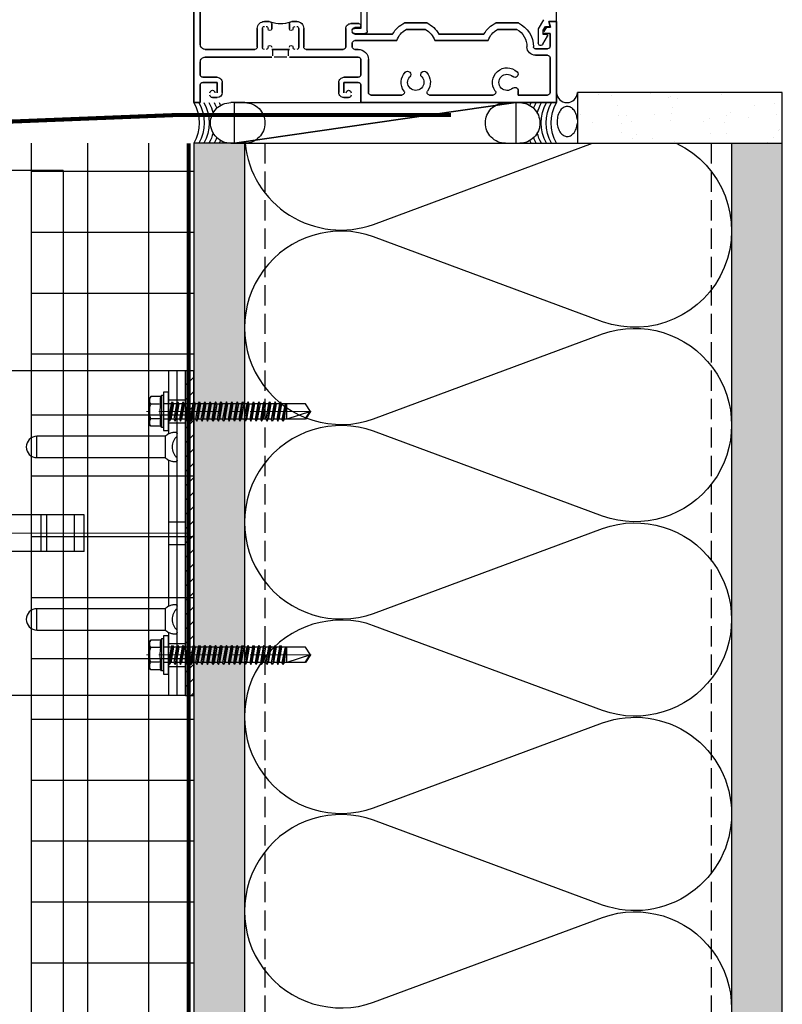
# Model space of a CAD drawing. Units: inches. Extents: x -59 to 411, y -206 to 306.
# Drawn here: x 312 to 321, y 280 to 292 of the extents above; entities that cross this region are included whole.
import ezdxf

# ---------------------------------------------------------------- set-up
doc = ezdxf.new("R2010")
doc.units = ezdxf.units.IN
doc.header["$MEASUREMENT"] = 0
for name, pattern in [('ACAD_ISO02W100', [15, 12, -3]), ('DASH', [0.35, 0.25, -0.1]), ('MITTE2', [28.575, 19.05, -3.175, 3.175, -3.175])]:
    doc.linetypes.add(name, pattern=pattern)
for name, color, linetype, lineweight in [('!74_Alu_Bracket', 155, 'Continuous', 30), ('!74_Alu_Profiles_Layer_1', 250, 'Continuous', 30), ('!74_Fasteners', 252, 'Continuous', 25)]:
    doc.layers.add(name, color=color, linetype=linetype, lineweight=lineweight)
for name, color, linetype, lineweight, transparency in [('!74_Alu_Centerlines', 1, 'MITTE2', 13, 0.25), ('!74_Arch_Lines', 7, 'Continuous', 25, 0.25), ('Alu_Centerlines', 1, 'MITTE2', 13, 0.25)]:
    doc.layers.add(name, color=color, linetype=linetype, lineweight=lineweight, transparency=transparency)
doc.layers.add('!74_Alu_Hidden', color=3, linetype='ACAD_ISO02W100', lineweight=5, plot=False)
doc.styles.get("Standard").update_dxf_attribs({"font": 'arial.ttf'})
pattern_1 = [(307.5, (-2121.10024, -3467.30766), (0.481705942, 0.01574834), [0, -0.38, 0, -0.425, 0, -0.40625]), (277.5, (-2121.10024, -3467.30766), (0.70553652, -0.44244418), [0, -0.205, 0, -0.3425, 0, -0.13125]), (237.5, (-2121.10024, -3467.00016), (0.001414763, -0.778535465), [0, -0.125, 0, -0.45, 0, -0.5875]), (227.5, (-2121.10024, -3467.00016), (0.21941889, -0.75153165), [0, -0.0625, 0, -0.295, 0, -0.3375])]

# ---------------------------------------------------------------- blocks, each defined once
blk = doc.blocks.new('*U38')
at = {"layer": '!74_Alu_Profiles_Layer_1'}
for q in [(37.089, 2.36), (-29.874, 0)]:
    blk.add_line((-29.874, 2.36), q, dxfattribs=at)
at = {"layer": '!74_Alu_Hidden'}
blk.add_attdef('LP/TP', (-4.665, 0.829), '', height=0.15, rotation=90, dxfattribs=at)
blk = doc.blocks.new('SLS60x46_fv')
at = {"layer": '!74_Alu_Centerlines'}
blk.add_line((0, -44.6), (0, 6.9), dxfattribs=at)
for p, q in [((-4.62, 5.57), (-4.05, 5.9)), ((-4.62, 2.4), (-4.62, 5.57)), ((-4.05, 5.9), (4.05, 5.9)), ((-2.31, 2.4), (-2.31, 5.57)), ((2.31, 2.4), (2.31, 5.57)), ((2.31, 2.4), (2.31, 5.37)), ((4.62, 5.57), (4.05, 5.9)), ((4.62, 2.4), (4.62, 5.57)), ((4.62, 2.4), (4.62, 5.37)), ((-5, 2.16), (-4.62, 2.4)), ((-5, 2.16), (5, 2.16)), ((-5, 1.6), (-5, 2.16)), ((-5, 1.6), (5, 1.6)), ((-2.39, -0.85), (-2.39, 1.6)), ((2.41, 0), (2.41, 1.6)), ((5, 2.16), (4.62, 2.4)), ((5, 1.6), (5, 2.16)), ((-2.99, -1.2), (3.01, -0.35)), ((-2.39, -0.85), (-2.99, -1.2)), ((-2.99, -1.2), (-2.39, -1.54)), ((-2.99, -2.89), (3.01, -2.04)), ((-2.39, -2.54), (-2.99, -2.89)), ((-2.99, -2.89), (-2.39, -3.24)), ((-2.39, -0.85), (2.41, 0)), ((-2.39, -1.54), (2.41, -0.7)), ((-2.39, -2.54), (-2.39, -1.54)), ((-2.39, -2.54), (2.41, -1.7)), ((-2.39, -3.24), (2.41, -2.39)), ((2.41, 0), (3.01, -0.35)), ((3.01, -0.35), (2.41, -0.7)), ((2.41, -1.7), (2.41, -0.7)), ((2.41, -1.7), (3.01, -2.04)), ((3.01, -2.04), (2.41, -2.39)), ((2.41, -3.39), (2.41, -2.39)), ((-2.99, -4.58), (3.01, -3.74)), ((-2.39, -4.24), (-2.99, -4.58)), ((-2.99, -4.58), (-2.39, -4.93)), ((-2.99, -6.28), (3.01, -5.43)), ((-2.39, -5.93), (-2.99, -6.28)), ((-2.39, -4.24), (-2.39, -3.24)), ((-2.39, -4.24), (2.41, -3.39)), ((-2.39, -4.93), (2.41, -4.08)), ((-2.39, -5.93), (-2.39, -4.93)), ((-2.39, -5.93), (2.41, -5.08)), ((-2.39, -6.62), (2.41, -5.78)), ((2.41, -3.39), (3.01, -3.74)), ((3.01, -3.74), (2.41, -4.08)), ((2.41, -5.08), (2.41, -4.08)), ((2.41, -5.08), (3.01, -5.43)), ((3.01, -5.43), (2.41, -5.78)), ((2.41, -6.78), (2.41, -5.78)), ((-2.99, -6.28), (-2.39, -6.62)), ((-2.99, -7.97), (3.01, -7.12)), ((-2.39, -7.62), (-2.99, -7.97)), ((-2.99, -7.97), (-2.39, -8.31)), ((-2.99, -9.66), (3.01, -8.81)), ((-2.39, -7.62), (-2.39, -6.62)), ((-2.39, -7.62), (2.41, -6.78)), ((-2.39, -8.31), (2.41, -7.47)), ((-2.39, -9.31), (-2.39, -8.31)), ((-2.39, -9.31), (2.41, -8.47)), ((-2.39, -10.01), (2.41, -9.16)), ((2.41, -6.78), (3.01, -7.12)), ((3.01, -7.12), (2.41, -7.47)), ((2.41, -8.47), (2.41, -7.47)), ((2.41, -8.47), (3.01, -8.81)), ((3.01, -8.81), (2.41, -9.16)), ((2.41, -10.16), (2.41, -9.16)), ((-2.39, -9.31), (-2.99, -9.66)), ((-2.99, -9.66), (-2.39, -10.01)), ((-2.99, -11.35), (3.01, -10.51)), ((-2.39, -11.01), (-2.99, -11.35)), ((-2.99, -11.35), (-2.39, -11.7)), ((-2.99, -13.05), (3.01, -12.2)), ((-2.39, -11.01), (-2.39, -10.01)), ((-2.39, -11.01), (2.41, -10.16)), ((-2.39, -11.7), (2.41, -10.85)), ((-2.39, -12.7), (-2.39, -11.7)), ((-2.39, -12.7), (2.41, -11.85)), ((2.41, -10.16), (3.01, -10.51)), ((3.01, -10.51), (2.41, -10.85)), ((2.41, -11.85), (2.41, -10.85)), ((2.41, -11.85), (3.01, -12.2)), ((3.01, -12.2), (2.41, -12.55)), ((-2.39, -12.7), (-2.99, -13.05)), ((-2.99, -13.05), (-2.39, -13.39)), ((-2.99, -14.74), (3.01, -13.89)), ((-2.99, -14.74), (-2.39, -14.39)), ((-2.39, -15.09), (-2.99, -14.74)), ((-2.39, -13.39), (2.41, -12.55)), ((-2.39, -14.39), (-2.39, -13.39)), ((-2.39, -14.39), (2.41, -13.55)), ((-2.39, -15.09), (2.41, -14.24)), ((-2.39, -15.09), (-2.39, -16.09)), ((-2.39, -16.09), (2.41, -15.24)), ((2.41, -13.55), (2.41, -12.55)), ((3.01, -13.89), (2.41, -13.55)), ((2.41, -14.24), (3.01, -13.89)), ((2.41, -15.24), (2.41, -14.24)), ((2.41, -15.24), (3.01, -15.59)), ((-2.99, -16.43), (3.01, -15.59)), ((-2.39, -16.09), (-2.99, -16.43)), ((-2.99, -16.43), (-2.39, -16.78)), ((-2.99, -18.12), (3.01, -17.28)), ((-2.99, -18.12), (-2.39, -17.78)), ((-2.39, -18.47), (-2.99, -18.12)), ((-2.39, -16.78), (2.41, -15.93)), ((-2.39, -17.78), (-2.39, -16.78)), ((-2.39, -17.78), (2.41, -16.93)), ((-2.39, -18.47), (2.41, -17.62)), ((-2.39, -19.47), (-2.39, -18.47)), ((3.01, -15.59), (2.41, -15.93)), ((2.41, -16.93), (2.41, -15.93)), ((3.01, -17.28), (2.41, -16.93)), ((2.41, -17.62), (3.01, -17.28)), ((2.41, -18.62), (2.41, -17.62)), ((-2.99, -19.82), (3.01, -18.97)), ((-2.39, -19.47), (-2.99, -19.82)), ((-2.99, -19.82), (-2.39, -20.16)), ((-2.99, -21.51), (3.01, -20.66)), ((-2.99, -21.51), (-2.39, -21.16)), ((-2.39, -21.86), (-2.99, -21.51)), ((-2.39, -19.47), (2.41, -18.62)), ((-2.39, -20.16), (2.41, -19.32)), ((-2.39, -21.16), (-2.39, -20.16)), ((-2.39, -21.16), (2.41, -20.32)), ((-2.39, -21.86), (2.41, -21.01)), ((2.41, -18.62), (3.01, -18.97)), ((3.01, -18.97), (2.41, -19.32)), ((2.41, -20.32), (2.41, -19.32)), ((3.01, -20.66), (2.41, -20.32)), ((2.41, -21.01), (3.01, -20.66)), ((2.41, -22.01), (2.41, -21.01)), ((-2.99, -23.2), (3.01, -22.36)), ((-2.39, -22.86), (-2.99, -23.2)), ((-2.99, -23.2), (-2.39, -23.55)), ((-2.99, -24.9), (3.01, -24.05)), ((-2.99, -24.9), (-2.39, -24.55)), ((-2.39, -22.86), (-2.39, -21.86)), ((-2.39, -22.86), (2.41, -22.01)), ((-2.39, -23.55), (2.41, -22.7)), ((-2.39, -24.55), (-2.39, -23.55)), ((-2.39, -24.55), (2.41, -23.7)), ((-2.39, -25.24), (2.41, -24.4)), ((2.41, -22.01), (3.01, -22.36)), ((3.01, -22.36), (2.41, -22.7)), ((2.41, -23.7), (2.41, -22.7)), ((3.01, -24.05), (2.41, -23.7)), ((2.41, -24.4), (3.01, -24.05)), ((2.41, -25.4), (2.41, -24.4)), ((-2.39, -25.24), (-2.99, -24.9)), ((-2.99, -26.59), (3.01, -25.74)), ((-2.39, -26.24), (-2.99, -26.59)), ((-2.99, -26.59), (-2.39, -26.94)), ((-2.99, -28.28), (3.01, -27.44)), ((-2.39, -25.24), (-2.39, -26.24)), ((-2.39, -26.24), (2.41, -25.4)), ((-2.39, -26.94), (2.41, -26.09)), ((-2.39, -27.94), (-2.39, -26.94)), ((-2.39, -27.94), (2.41, -27.09)), ((2.41, -25.4), (3.01, -25.74)), ((3.01, -25.74), (2.41, -26.09)), ((2.41, -27.09), (2.41, -26.09)), ((3.01, -27.44), (2.41, -27.09)), ((2.41, -27.78), (3.01, -27.44)), ((-2.99, -28.28), (-2.39, -27.94)), ((-2.39, -28.63), (-2.99, -28.28)), ((-2.99, -29.97), (3.01, -29.13)), ((-2.39, -29.63), (-2.99, -29.97)), ((-2.99, -29.97), (-2.39, -30.32)), ((-2.39, -28.63), (2.41, -27.78)), ((-2.39, -29.63), (-2.39, -28.63)), ((-2.39, -29.63), (2.41, -28.78)), ((-2.39, -30.32), (2.41, -29.47)), ((-2.39, -31.32), (-2.39, -30.32)), ((-2.39, -31.32), (2.41, -30.47)), ((2.41, -28.78), (2.41, -27.78)), ((2.41, -28.78), (3.01, -29.13)), ((3.01, -29.13), (2.41, -29.47)), ((2.41, -30.47), (2.41, -29.47)), ((2.41, -30.47), (3.01, -30.82)), ((-2.99, -31.67), (3.01, -30.82)), ((-2.39, -31.32), (-2.99, -31.67)), ((-2.99, -31.67), (-2.39, -32.01)), ((-2.99, -33.36), (3.01, -32.51)), ((-2.99, -33.36), (-2.39, -33.01)), ((-2.39, -33.71), (-2.99, -33.36)), ((-2.39, -32.01), (2.41, -31.17)), ((-2.39, -33.01), (-2.39, -32.01)), ((-2.39, -33.01), (2.41, -32.17)), ((-2.39, -33.71), (2.41, -32.86)), ((-2.39, -34.71), (-2.39, -33.71)), ((-2.39, -34.71), (2.41, -33.86)), ((3.01, -30.82), (2.41, -31.17)), ((2.41, -32.17), (2.41, -31.17)), ((3.01, -32.51), (2.41, -32.17)), ((2.41, -32.86), (3.01, -32.51)), ((2.41, -33.86), (2.41, -32.86)), ((2.41, -33.86), (3.01, -34.21)), ((-2.99, -35.05), (3.01, -34.21)), ((-2.39, -34.71), (-2.99, -35.05)), ((-2.99, -35.05), (-2.39, -35.4)), ((-2.6, -36.59), (3.01, -35.82)), ((-2.39, -36.47), (-2.6, -36.59)), ((-2.6, -36.59), (-2.39, -36.71)), ((-2.39, -35.4), (2.41, -34.55)), ((-2.39, -36.47), (-2.39, -35.4)), ((-2.39, -36.47), (2.41, -35.47)), ((-2.39, -36.71), (2.41, -36.17)), ((-2.39, -37.01), (-2.39, -36.71)), ((3.01, -34.21), (2.41, -34.55)), ((2.41, -35.47), (2.41, -34.55)), ((3.01, -35.82), (2.41, -35.47)), ((2.41, -36.17), (3.01, -35.82)), ((2.41, -42.9), (2.41, -36.17)), ((-2.39, -42.9), (-2.39, -37.01)), ((2.41, -37.01), (-2.39, -37.01)), ((0, -44.4), (2.41, -37.01)), ((0, -44.4), (-2.39, -42.9)), ((0, -44.4), (2.41, -42.9)), ((0.11, -44.08), (2.41, -42.67))]:
    blk.add_line(p, q)
blk.add_lwpolyline([(6, 0), (-6, 0), (-6, 1.6), (6, 1.6)], close=True)
for centre, radius, start, end in [((-3.46, 3.7), 2.2, 58.2882, 121.7118), ((0, -2.35), 8.25, 73.7496, 106.2504), ((3.46, 3.7), 2.2, 58.2882, 121.7118), ((-3.46, -2.49), 5.03, 76.7228, 103.2772), ((0, -12.75), 15.33, 81.3353, 98.6647), ((3.46, -2.49), 5.03, 76.7228, 103.2772)]:
    blk.add_arc(centre, radius, start, end)
blk = doc.blocks.new('*U263')
at = {"lineweight": 5, "true_color": 0x009425, "transparency": 33554534}
h = blk.add_hatch(dxfattribs=at)
h.set_pattern_fill('ANSI31', color=104)
h.paths.add_polyline_path([(0, 2), (-0.1, 2), (-0.1, -2), (0, -2)])
at = {"lineweight": 25}
for p, q in [((-0.1, 2), (-2.975, 2)), ((-0.311, 2), (-0.311, 1.223)), ((-0.205, -2), (-0.205, 2)), ((-0.1, -2), (-0.1, 2)), ((-3.1, 1.875), (-3.1, 0.35)), ((-1.933, 0.931), (-1.933, 1.193)), ((-0.352, 1.193), (-1.933, 1.193)), ((-1.933, 0.931), (-0.352, 0.931)), ((-0.311, 0.901), (-0.311, -0.901)), ((-1.35, 0.225), (-2.978, 0.225)), ((-1.35, -0.225), (-1.35, 0.225)), ((-3.1, -0.1), (-3.1, 0.1)), ((-1.35, -0.225), (-2.978, -0.225)), ((-3.1, -0.35), (-3.1, -1.875)), ((-1.933, -1.193), (-1.933, -0.931)), ((-0.352, -0.931), (-1.933, -0.931)), ((-1.933, -1.193), (-0.352, -1.193)), ((-0.311, -1.223), (-0.311, -2)), ((-0.1, -2), (-2.975, -2))]:
    blk.add_line(p, q, dxfattribs=at)
at = {"color": 253}
for p, q in [((-0.311, 1.641), (-0.1, 1.641)), ((-0.311, 1.359), (-0.1, 1.359)), ((-0.311, 0.141), (-0.1, 0.141)), ((-0.311, -0.141), (-0.1, -0.141)), ((-0.311, -1.359), (-0.1, -1.359)), ((-0.311, -1.641), (-0.1, -1.641))]:
    blk.add_line(p, q, dxfattribs=at)
at = {"color": 253, "lineweight": 25}
for p, q in [((-2.818, 1.156), (-2.818, 0.594)), ((-2.631, 0.594), (-2.631, 1.156)), ((-2.697, -0.225), (-2.697, 0.225)), ((-2.627, -0.225), (-2.627, 0.225)), ((-1.881, -0.225), (-1.881, 0.225)), ((-1.811, -0.225), (-1.811, 0.225)), ((-1.468, -0.225), (-1.468, 0.225)), ((-2.818, -0.594), (-2.818, -1.156)), ((-2.631, -1.156), (-2.631, -0.594))]:
    blk.add_line(p, q, dxfattribs=at)
at = {"color": 104, "true_color": 0x009425}
blk.add_lwpolyline([(0, 2), (-0.1, 2), (-0.1, -2), (0, -2)], close=True, dxfattribs=at)
at = {"color": 253, "lineweight": 25}
for centre in [(-2.725, 1.625), (-2.725, -1.625)]:
    blk.add_circle(centre, 0.094, dxfattribs=at)
at = {"lineweight": 25}
for centre, radius, start, end in [((-2.975, 1.875), 0.125, 90, 180), ((-1.933, 1.062), 0.131, 90, 270), ((-0.1, 1.062), 0.168, 128.8193, 231.1807), ((-2.975, 0.35), 0.125, 180, 270), ((-2.977, 0.102), 0.123, 90.7756, 180.7551), ((-2.977, -0.102), 0.123, 179.2449, 269.2244), ((-2.975, -0.35), 0.125, 90, 180), ((-1.933, -1.062), 0.131, 90, 270), ((-0.1, -1.062), 0.168, 128.8193, 231.1807), ((-2.975, -1.875), 0.125, 180, 270)]:
    blk.add_arc(centre, radius, start, end, dxfattribs=at)
at = {"color": 253, "lineweight": 25}
for centre, start, end in [((-2.725, 1.156), 0, 180), ((-2.725, 0.594), 180, 0), ((-2.725, -0.594), 0, 180), ((-2.725, -1.156), 180, 0)]:
    blk.add_arc(centre, 0.0938, start, end, dxfattribs=at)
at = {"lineweight": 25}
for centre, start_param, end_param in [((-0.118, 1.062), 2.274091, 2.474758), ((-0.118, 1.062), 3.808427, 4.009094), ((-0.118, -1.062), 2.274091, 2.474758), ((-0.118, -1.062), 3.808427, 4.009094)]:
    blk.add_ellipse(centre, major_axis=(0.298, 0), ratio=0.707107, start_param=start_param, end_param=end_param, dxfattribs=at)
for points, knots in [([(-0.311, 1.223), (-0.305, 1.227), (-0.298, 1.23), (-0.285, 1.235), (-0.278, 1.238), (-0.265, 1.241), (-0.259, 1.243), (-0.247, 1.244), (-0.241, 1.245), (-0.231, 1.245), (-0.226, 1.244), (-0.218, 1.243), (-0.215, 1.241), (-0.21, 1.238), (-0.208, 1.235), (-0.206, 1.23), (-0.205, 1.227), (-0.205, 1.223)], [0, 0, 0, 0, 0.125, 0.125, 0.25, 0.25, 0.375, 0.375, 0.5, 0.5, 0.625, 0.625, 0.75, 0.75, 0.875, 0.875, 1, 1, 1, 1]), ([(-0.352, 1.193), (-0.351, 1.185), (-0.351, 1.176), (-0.351, 1.156), (-0.352, 1.146), (-0.353, 1.123), (-0.353, 1.111), (-0.354, 1.087), (-0.354, 1.074), (-0.354, 1.049), (-0.354, 1.037), (-0.353, 1.013), (-0.353, 1.001), (-0.352, 0.984), (-0.352, 0.978), (-0.352, 0.968), (-0.351, 0.963), (-0.351, 0.948), (-0.351, 0.939), (-0.352, 0.931)], [0, 0, 0, 0, 0.125, 0.125, 0.25, 0.25, 0.375, 0.375, 0.5, 0.5, 0.625, 0.625, 0.75, 0.75, 0.8125, 0.8125, 0.875, 0.875, 1, 1, 1, 1]), ([(-0.205, 0.901), (-0.205, 0.897), (-0.206, 0.894), (-0.208, 0.889), (-0.21, 0.886), (-0.215, 0.883), (-0.218, 0.881), (-0.226, 0.88), (-0.231, 0.879), (-0.241, 0.879), (-0.247, 0.88), (-0.259, 0.881), (-0.265, 0.883), (-0.278, 0.886), (-0.285, 0.889), (-0.298, 0.894), (-0.305, 0.897), (-0.311, 0.901)], [0, 0, 0, 0, 0.125, 0.125, 0.25, 0.25, 0.375, 0.375, 0.5, 0.5, 0.625, 0.625, 0.75, 0.75, 0.875, 0.875, 1, 1, 1, 1]), ([(-0.352, -0.931), (-0.351, -0.939), (-0.351, -0.948), (-0.351, -0.968), (-0.352, -0.978), (-0.353, -1.001), (-0.353, -1.013), (-0.354, -1.037), (-0.354, -1.05), (-0.354, -1.075), (-0.354, -1.087), (-0.353, -1.111), (-0.353, -1.123), (-0.352, -1.14), (-0.352, -1.146), (-0.352, -1.156), (-0.351, -1.161), (-0.351, -1.176), (-0.351, -1.185), (-0.352, -1.193)], [0, 0, 0, 0, 0.125, 0.125, 0.25, 0.25, 0.375, 0.375, 0.5, 0.5, 0.625, 0.625, 0.75, 0.75, 0.8125, 0.8125, 0.875, 0.875, 1, 1, 1, 1]), ([(-0.311, -0.901), (-0.305, -0.897), (-0.298, -0.894), (-0.285, -0.889), (-0.278, -0.886), (-0.265, -0.883), (-0.259, -0.881), (-0.247, -0.88), (-0.241, -0.879), (-0.231, -0.879), (-0.226, -0.88), (-0.218, -0.881), (-0.215, -0.883), (-0.21, -0.886), (-0.208, -0.889), (-0.206, -0.894), (-0.205, -0.897), (-0.205, -0.901)], [0, 0, 0, 0, 0.125, 0.125, 0.25, 0.25, 0.375, 0.375, 0.5, 0.5, 0.625, 0.625, 0.75, 0.75, 0.875, 0.875, 1, 1, 1, 1]), ([(-0.205, -1.223), (-0.205, -1.227), (-0.206, -1.23), (-0.208, -1.235), (-0.21, -1.238), (-0.215, -1.241), (-0.218, -1.243), (-0.226, -1.244), (-0.231, -1.245), (-0.241, -1.245), (-0.247, -1.244), (-0.259, -1.243), (-0.265, -1.241), (-0.278, -1.238), (-0.285, -1.235), (-0.298, -1.23), (-0.305, -1.227), (-0.311, -1.223)], [0, 0, 0, 0, 0.125, 0.125, 0.25, 0.25, 0.375, 0.375, 0.5, 0.5, 0.625, 0.625, 0.75, 0.75, 0.875, 0.875, 1, 1, 1, 1])]:
    blk.add_open_spline(points, degree=3, knots=knots, dxfattribs=at)
at = {"layer": 'Alu_Centerlines'}
for p, q in [((-2.725, 2), (-2.725, -2)), ((-2.858, 1.625), (-2.591, 1.625)), ((-0.35, 1.5), (-0.061, 1.5)), ((-2.858, 0.875), (-2.591, 0.875)), ((-0.061, 0), (-3.139, 0)), ((-2.858, -0.875), (-2.591, -0.875)), ((-0.35, -1.5), (-0.061, -1.5)), ((-2.858, -1.625), (-2.591, -1.625))]:
    blk.add_line(p, q, dxfattribs=at)

msp = doc.modelspace()

# ---------------------------------------------------------------- hatches: boundary and pattern name
at = {"layer": '!74_Arch_Lines'}
h = msp.add_hatch(dxfattribs=at)
h.set_pattern_fill('AR-SAND', color=256, scale=0.25, angle=-90, style=0)
h.set_pattern_definition([(307.5, (-2119.23082, -3473.80114), (0.481705942, 0.01574834), [0, -0.38, 0, -0.425, 0, -0.40625]), (277.5, (-2119.2308, -3473.80114), (0.70553652, -0.44244418), [0, -0.205, 0, -0.3425, 0, -0.13125]), (237.5, (-2119.23082, -3473.49364), (0.001414763, -0.778535465), [0, -0.125, 0, -0.45, 0, -0.5875]), (227.5, (-2119.2308, -3473.49364), (0.21941889, -0.75153165), [0, -0.0625, 0, -0.295, 0, -0.3375])])
h.paths.add_polyline_path([(321.28053, 291.37492), (318.75559, 291.37492), (318.75559, 290.74992), (321.28053, 290.74992)])
at = {"layer": '!74_Arch_Lines', "transparency": 33554483}
h = msp.add_hatch(dxfattribs=at)
h.set_pattern_fill('ANSI37', color=256, scale=6, angle=-45, style=0)
h.set_pattern_definition([(360, (-837.0231, 1158.90384), (8e-16, 0.75), []), (90, (-837.0231, 1158.90384), (-0.75, 8e-16), [])])
h.paths.add_polyline_path([(314.03053, 290.74992), (312.03053, 290.74992), (312.03053, 246.74992), (314.03053, 246.74992)])
at = {"layer": '!74_Arch_Lines'}
h = msp.add_hatch(dxfattribs=at)
h.set_pattern_fill('AR-SAND', color=256, scale=0.25, angle=-90, style=0)
h.set_pattern_definition(pattern_1)
h.paths.add_polyline_path([(314.65553, 290.74992), (314.03053, 290.74992), (314.03053, 254.74992), (314.65553, 254.74992)])
h = msp.add_hatch(dxfattribs=at)
h.set_pattern_fill('AR-SAND', color=256, scale=0.25, angle=-90, style=0)
h.set_pattern_definition(pattern_1)
h.paths.add_polyline_path([(321.28053, 290.74992), (320.65553, 290.74992), (320.65553, 254.74992), (321.28053, 254.74992)])

# ---------------------------------------------------------------- linework, layer by layer
for p, q in [((314.03053, 291.47103), (314.03053, 305.69474)), ((314.03046, 293.24979), (314.03046, 291.24979)), ((314.03046, 291.24979), (314.03046, 293.24979)), ((318.50046, 292.24979), (318.50046, 293.24979)), ((316.16846, 292.13379), (316.16846, 293.13879)), ((314.11046, 292.90679), (314.11046, 291.96779)), ((314.11046, 291.96779), (314.11046, 292.90679)), ((316.08846, 292.90879), (316.08846, 292.16479)), ((314.90046, 292.24979), (314.95946, 292.24979)), ((314.95946, 292.24979), (314.90046, 292.24979)), ((314.99046, 292.21879), (314.99046, 292.16029)), ((314.99046, 292.16029), (314.99046, 292.21879)), ((315.20846, 292.16029), (315.20846, 292.21879)), ((315.20846, 292.21879), (315.20846, 292.16029)), ((315.23946, 292.24979), (315.29846, 292.24979)), ((315.29846, 292.24979), (315.23946, 292.24979)), ((315.96546, 292.22379), (316.06346, 292.22379)), ((316.06346, 292.22379), (315.96546, 292.22379)), ((316.62693, 292.23179), (316.90398, 292.23179)), ((316.90398, 292.23179), (316.62693, 292.23179)), ((317.75193, 292.23179), (318.02898, 292.23179)), ((318.02898, 292.23179), (317.75193, 292.23179)), ((318.33921, 292.27179), (318.27374, 292.1584)), ((318.42253, 292.18979), (318.40646, 292.24979)), ((318.40646, 292.24979), (318.50046, 292.24979)), ((318.42391, 292.17979), (318.40646, 292.24979)), ((318.40646, 292.24979), (318.50046, 292.24979)), ((318.50046, 292.24979), (318.40646, 292.24979)), ((318.40646, 292.24979), (318.42391, 292.17979)), ((318.50046, 292.24979), (318.50046, 291.24979)), ((318.50046, 291.24979), (318.50046, 292.24979)), ((314.81346, 291.93679), (314.81346, 292.16279)), ((314.81346, 292.16279), (314.81346, 291.93679)), ((314.87546, 292.16279), (314.87546, 291.93079)), ((314.87546, 291.93079), (314.87546, 292.16279)), ((315.32346, 291.93079), (315.32346, 292.16279)), ((315.32346, 292.16279), (315.32346, 291.93079)), ((315.38546, 292.16279), (315.38546, 291.93679)), ((315.38546, 291.93679), (315.38546, 292.16279)), ((315.90346, 291.93679), (315.90346, 292.16179)), ((315.90346, 292.16179), (315.90346, 291.93679)), ((316.08846, 292.16479), (316.01146, 292.16479)), ((316.01146, 292.10279), (316.13746, 292.10279)), ((316.06346, 292.17379), (316.01446, 292.17379)), ((316.01446, 292.17379), (316.06346, 292.17379)), ((316.01446, 292.09379), (316.48035, 292.09379)), ((316.48035, 292.09379), (316.01446, 292.09379)), ((316.88474, 292.15179), (316.64617, 292.15179)), ((316.64617, 292.15179), (316.88474, 292.15179)), ((317.05057, 292.09379), (317.60535, 292.09379)), ((317.60535, 292.09379), (317.05057, 292.09379)), ((318.00974, 292.15179), (317.77117, 292.15179)), ((317.77117, 292.15179), (318.00974, 292.15179)), ((318.27374, 292.1584), (318.27374, 291.98554)), ((318.33574, 292.14179), (318.36346, 292.18979)), ((318.33574, 292.08979), (318.33574, 292.14179)), ((318.42046, 292.09979), (318.33574, 292.09979)), ((318.33574, 292.09979), (318.42046, 292.09979)), ((318.37474, 292.08979), (318.33574, 292.08979)), ((318.34461, 292.12809), (318.37446, 292.17979)), ((318.37446, 292.17979), (318.34461, 292.12809)), ((318.36346, 292.18979), (318.42253, 292.18979)), ((318.37446, 292.17979), (318.42391, 292.17979)), ((318.42391, 292.17979), (318.37446, 292.17979)), ((318.42046, 291.94379), (318.42046, 292.09979)), ((318.42046, 292.09979), (318.42046, 291.94379)), ((315.98346, 291.98279), (315.98346, 291.93679)), ((315.98346, 291.93679), (315.98346, 291.98279)), ((316.53254, 292.01379), (316.01446, 292.01379)), ((316.01446, 292.01379), (316.53254, 292.01379)), ((317.65754, 292.01379), (316.99837, 292.01379)), ((316.99837, 292.01379), (317.65754, 292.01379)), ((318.33159, 291.97004), (318.38773, 292.06729)), ((314.17246, 291.90579), (314.78246, 291.90579)), ((314.78246, 291.90579), (314.17246, 291.90579)), ((314.99046, 291.90579), (315.20846, 291.90579)), ((315.20846, 291.90579), (314.99046, 291.90579)), ((315.00546, 291.82679), (315.00546, 291.90579)), ((315.00546, 291.90579), (315.19346, 291.90579)), ((315.19346, 291.90579), (315.19346, 291.82679)), ((315.41646, 291.90579), (315.87246, 291.90579)), ((315.87246, 291.90579), (315.41646, 291.90579)), ((316.01446, 291.90579), (316.05746, 291.90579)), ((316.05746, 291.90579), (316.01446, 291.90579)), ((318.24046, 291.91279), (318.38946, 291.91279)), ((318.38946, 291.91279), (318.24046, 291.91279)), ((318.38946, 291.83279), (318.24046, 291.83279)), ((318.24046, 291.83279), (318.38946, 291.83279)), ((314.11046, 291.74979), (314.11046, 291.59279)), ((314.11046, 291.59279), (314.11046, 291.74979)), ((314.99046, 291.81179), (314.17246, 291.81179)), ((314.17246, 291.81179), (314.99046, 291.81179)), ((315.17846, 291.81179), (315.02046, 291.81179)), ((316.05746, 291.81179), (315.20846, 291.81179)), ((315.20846, 291.81179), (316.05746, 291.81179)), ((316.08846, 291.59279), (316.08846, 291.78079)), ((316.08846, 291.78079), (316.08846, 291.59279)), ((316.18246, 291.78079), (316.18246, 291.37479)), ((316.18246, 291.37479), (316.18246, 291.78079)), ((318.42046, 291.37479), (318.42046, 291.80179)), ((318.42046, 291.80179), (318.42046, 291.37479)), ((314.11046, 291.24979), (314.11046, 291.46979)), ((314.11046, 291.46979), (314.11046, 291.24979)), ((314.32046, 291.49979), (314.14046, 291.49979)), ((314.14046, 291.49979), (314.32046, 291.49979)), ((314.14146, 291.56179), (314.31846, 291.56179)), ((314.31846, 291.56179), (314.14146, 291.56179)), ((314.32046, 291.37179), (314.32046, 291.49979)), ((314.32046, 291.49979), (314.32046, 291.37179)), ((314.38046, 291.49979), (314.38046, 291.37379)), ((314.38046, 291.37379), (314.38046, 291.49979)), ((315.81846, 291.37379), (315.81846, 291.49979)), ((315.81846, 291.49979), (315.81846, 291.37379)), ((316.05746, 291.49979), (315.87846, 291.49979)), ((315.87846, 291.49979), (315.87846, 291.37179)), ((315.87846, 291.37179), (315.87846, 291.49979)), ((315.87846, 291.49979), (316.05746, 291.49979)), ((315.88046, 291.56179), (316.05746, 291.56179)), ((316.05746, 291.56179), (315.88046, 291.56179)), ((316.08846, 291.24979), (316.08846, 291.46879)), ((316.08846, 291.46879), (316.08846, 291.24979)), ((318.02665, 291.39806), (318.02665, 291.34379)), ((318.02665, 291.34379), (318.02665, 291.39806)), ((321.28053, 291.37492), (318.75559, 291.37492)), ((318.75559, 291.37492), (318.75559, 290.74992)), ((321.28053, 254.74992), (321.28053, 291.37492)), ((314.03046, 291.24979), (314.11046, 291.24979)), ((314.11046, 291.24979), (314.03046, 291.24979)), ((314.31846, 291.31179), (314.26146, 291.31179)), ((314.26146, 291.31179), (314.31846, 291.31179)), ((314.65942, 291.24979), (314.48533, 291.24979)), ((314.53114, 290.74979), (314.53114, 291.24979)), ((314.53114, 291.24979), (317.99978, 291.24979)), ((314.53114, 290.74979), (317.99978, 291.24979)), ((317.99978, 291.24979), (314.53114, 290.74979)), ((315.93746, 291.31179), (315.88046, 291.31179)), ((315.88046, 291.31179), (315.93746, 291.31179)), ((318.50046, 291.24979), (316.08846, 291.24979)), ((316.08846, 291.24979), (318.50046, 291.24979)), ((316.21346, 291.34379), (316.59547, 291.34379)), ((316.59547, 291.34379), (316.21346, 291.34379)), ((316.93545, 291.34379), (317.72047, 291.34379)), ((317.72047, 291.34379), (316.93545, 291.34379)), ((317.87149, 291.24979), (318.04558, 291.24979)), ((317.99978, 291.24979), (317.99978, 290.74992)), ((318.02665, 291.34379), (318.38946, 291.34379)), ((318.38946, 291.34379), (318.02665, 291.34379)), ((314.03053, 290.74992), (314.03053, 254.74992)), ((314.65634, 290.74979), (314.03053, 290.74992)), ((314.48533, 290.74979), (314.65634, 290.74979)), ((314.65634, 290.74979), (314.53114, 290.74979)), ((314.61961, 290.74979), (314.65634, 290.74979)), ((314.65553, 290.74992), (314.65553, 254.74992)), ((314.65634, 290.74992), (321.28053, 290.74992)), ((320.65553, 290.74992), (320.65553, 254.74992))]:
    msp.add_line(p, q, dxfattribs=at)
at = {"layer": '!74_Arch_Lines', "linetype": 'DASH'}
for p, q in [((314.90553, 290.74992), (314.90553, 254.74992)), ((320.40553, 290.74992), (320.40553, 254.74992))]:
    msp.add_line(p, q, dxfattribs=at)
at = {"layer": '!74_Arch_Lines', "const_width": 0.05}
for points in [[(317.19983, 291.0963), (313.78284, 291.0963), (307.25244, 290.83731), (307.25244, 289.21785), (306.89084, 288.85624), (306.98378, 288.75868), (307.32614, 289.08483)], [(313.96803, 246.24992), (313.96803, 290.74992)]]:
    msp.add_lwpolyline(points, dxfattribs=at)
at = {"layer": '!74_Arch_Lines', "transparency": 33554483}
msp.add_lwpolyline([(314.03053, 290.74992), (314.03053, 246.74992), (312.03053, 246.74992), (312.03053, 290.74992)], dxfattribs=at)
at = {"layer": '!74_Arch_Lines'}
for points in [[(319.97453, 290.74992, -0.95089924), (319.06556, 288.55169), (316.24554, 289.59794, 1.41711273), (316.24554, 287.35393), (319.06556, 288.40017, -1.41711273), (319.06556, 286.15616), (316.24554, 287.20241, 1.41711273), (316.24554, 284.95839), (319.06556, 286.00464, -1.41711273), (319.06556, 283.76063), (316.24554, 284.80688, 1.41711273), (316.24554, 282.56286), (319.06556, 283.60911, -0.51825007), (320.65557, 282.4871)], [(314.66175, 290.74992, 0.48624239), (316.24554, 289.74946), (318.94216, 290.74992)], [(320.65557, 282.4871, -0.51825007), (319.06556, 281.3651), (316.24554, 282.41135, 1.41711273), (316.24554, 280.16733), (319.06556, 281.21358, -1.41711273), (319.06556, 278.96957)]]:
    msp.add_lwpolyline(points, format="xyb", dxfattribs=at)
msp.add_arc((318.62802, 291.37749), 0.12759, 181.15326, 358.84674, dxfattribs=at)
at = {"layer": '!74_Arch_Lines', "extrusion": (0, 0, -1)}
for centre, major_axis, start_param, end_param in [((314.90046, 292.16279), (0, 0.087), 4.71238898, 6.28318531), ((314.90046, 292.16279), (0, 0.087), 4.71238898, 6.28318531), ((314.95946, 292.21879), (0, 0.031), 0, 1.57079633), ((314.95946, 292.21879), (0, 0.031), 0, 1.57079633), ((315.09946, 292.56748), (0, 0.34745), 2.79483907, 3.48834624), ((315.23946, 292.21879), (0, 0.031), 4.71238898, 6.28318531), ((315.23946, 292.21879), (0, 0.031), 4.71238898, 6.28318531), ((315.29846, 292.16279), (0, 0.087), 0, 1.57079633), ((315.29846, 292.16279), (0, 0.087), 0, 1.57079633), ((315.96546, 292.16179), (0, 0.062), 4.71238898, 6.28318531), ((315.96546, 292.16179), (0, 0.062), 4.71238898, 6.28318531), ((316.06346, 292.19879), (0, 0.025), 0, 3.14159265), ((316.06346, 292.19879), (0, 0.025), 0, 3.14159265), ((316.76546, 291.93779), (0, 0.325), 5.21304369, 5.84286547), ((316.76546, 291.93779), (0, 0.325), 5.21304369, 5.84286547), ((316.76546, 291.93779), (0, 0.325), 0.44031984, 1.07014161), ((316.76546, 291.93779), (0, 0.325), 0.44031984, 1.07014161), ((317.89046, 291.93779), (0, 0.325), 5.21304369, 5.84286547), ((317.89046, 291.93779), (0, 0.325), 5.21304369, 5.84286547), ((317.89046, 291.93779), (0, 0.325), 0.44031985, 1.57079632), ((317.89046, 291.93779), (0, 0.325), 0.44031985, 1.57079632), ((314.90046, 292.16279), (0, 0.025), 4.71238898, 6.28318531), ((314.90046, 292.16279), (0, 0.025), 4.71238898, 6.28318531), ((314.92046, 292.16279), (0, 0.025), 0, 1.57079633), ((314.92046, 292.16279), (0, 0.025), 0, 1.57079633), ((314.96796, 292.16029), (0, 0.0225), 1.57079633, 4.71238898), ((314.96796, 292.16029), (0, 0.0225), 1.57079633, 4.71238898), ((315.23096, 292.16029), (0, 0.0225), 1.57079633, 4.71238898), ((315.23096, 292.16029), (0, 0.0225), 1.57079633, 4.71238898), ((315.27846, 292.16279), (0, 0.025), 4.71238792, 6.28318424), ((315.27846, 292.16279), (0, 0.025), 4.71238792, 6.28318424), ((315.29846, 292.16279), (0, 0.025), 0, 1.57079633), ((315.29846, 292.16279), (0, 0.025), 0, 1.57079633), ((316.01146, 292.13379), (0, 0.031), 3.14159265, 6.28318531), ((316.01446, 292.14279), (0, 0.031), 4.88052294, 6.28318531), ((316.01446, 292.14279), (0, 0.031), 4.88052294, 6.28318531), ((316.01446, 292.12479), (0, 0.031), 3.14159265, 4.54425512), ((316.01446, 292.12479), (0, 0.031), 3.14159265, 4.54425512), ((316.13746, 292.13379), (0, 0.031), 1.57079633, 3.14159265), ((316.76546, 291.93779), (0, 0.245), 5.02779668, 5.77467215), ((316.76546, 291.93779), (0, 0.245), 5.02779668, 5.77467215), ((316.76546, 291.93779), (0, 0.245), 0.50851315, 1.25538863), ((316.76546, 291.93779), (0, 0.245), 0.50851315, 1.25538863), ((317.89046, 291.93779), (0, 0.245), 5.02779668, 5.77467215), ((317.89046, 291.93779), (0, 0.245), 5.02779668, 5.77467215), ((317.89046, 291.93779), (0, 0.245), 0.50851315, 1.57079631), ((317.89046, 291.93779), (0, 0.245), 0.50851315, 1.57079631), ((318.37474, 292.07479), (0, 0.015), 0, 2.09439509), ((314.17246, 291.96779), (0, 0.062), 3.14159265, 4.71238898), ((314.17246, 291.96779), (0, 0.062), 3.14159265, 4.71238898), ((314.96796, 291.93329), (0, 0.0225), 4.71238898, 7.85398163), ((314.96796, 291.93329), (0, 0.0225), 4.71238898, 7.85398163), ((315.23096, 291.93329), (0, 0.0225), 4.71238898, 7.85398163), ((315.23096, 291.93329), (0, 0.0225), 4.71238898, 7.85398163), ((316.01446, 291.98279), (0, 0.031), 4.71238898, 6.28318531), ((316.01446, 291.98279), (0, 0.031), 4.71238898, 6.28318531), ((318.30474, 291.98554), (0, 0.031), 2.09439511, 4.71238898), ((314.78246, 291.93679), (0, 0.031), 1.57079633, 3.14159265), ((314.78246, 291.93679), (0, 0.031), 1.57079633, 3.14159265), ((314.90046, 291.93079), (0, 0.025), 3.14159265, 4.71238898), ((314.90046, 291.93079), (0, 0.025), 3.14159265, 4.71238898), ((314.92046, 291.93079), (0, 0.025), 1.57079526, 3.14159159), ((314.92046, 291.93079), (0, 0.025), 1.57079526, 3.14159159), ((315.27846, 291.93079), (0, 0.025), 3.14159265, 4.71238898), ((315.27846, 291.93079), (0, 0.025), 3.14159265, 4.71238898), ((315.29846, 291.93079), (0, 0.025), 1.57079633, 3.14159265), ((315.29846, 291.93079), (0, 0.025), 1.57079633, 3.14159265), ((315.41646, 291.93679), (0, 0.031), 3.14159265, 4.71238898), ((315.41646, 291.93679), (0, 0.031), 3.14159265, 4.71238898), ((315.87246, 291.93679), (0, 0.031), 1.57079633, 3.14159265), ((315.87246, 291.93679), (0, 0.031), 1.57079633, 3.14159265), ((316.01446, 291.93679), (0, 0.031), 3.14159265, 4.71238898), ((316.01446, 291.93679), (0, 0.031), 3.14159265, 4.71238898), ((316.05746, 291.78079), (0, 0.125), 0, 1.57079633), ((316.05746, 291.78079), (0, 0.125), 0, 1.57079633), ((318.24046, 291.93779), (0, 0.105), 3.14158784, 4.71238416), ((318.24046, 291.93779), (0, 0.105), 3.1415919, 4.71238821), ((318.24046, 291.93779), (0, 0.025), 3.14159265, 4.71238897), ((318.24046, 291.93779), (0, 0.025), 3.14159265, 4.71238897), ((318.38946, 291.94379), (0, 0.031), 1.57079633, 3.14159265), ((318.38946, 291.94379), (0, 0.031), 1.57079633, 3.14159265), ((318.38946, 291.80179), (0, 0.031), 0, 1.57079633), ((318.38946, 291.80179), (0, 0.031), 0, 1.57079633), ((314.17246, 291.74979), (0, 0.062), 4.71238898, 6.28318531), ((314.17246, 291.74979), (0, 0.062), 4.71238898, 6.28318531), ((316.05746, 291.78079), (0, 0.031), 0, 1.57079633), ((316.05746, 291.78079), (0, 0.031), 0, 1.57079633), ((314.14146, 291.59279), (0, 0.031), 3.14159265, 4.71238898), ((314.14146, 291.59279), (0, 0.031), 3.14159265, 4.71238898), ((316.05746, 291.59279), (0, 0.031), 1.57079633, 3.14159265), ((316.05746, 291.59279), (0, 0.031), 1.57079633, 3.14159265), ((316.76546, 291.49979), (0, 0.18), 4.07833323, 5.46983483), ((316.76546, 291.49979), (0, 0.18), 4.07833323, 5.46983483), ((316.66373, 291.59598), (0, 0.04), 5.46983483, 8.61142748), ((316.66373, 291.59598), (0, 0.04), 5.46983483, 8.61142748), ((316.86718, 291.59598), (0, 0.04), 3.95494313, 7.09653578), ((316.86718, 291.59598), (0, 0.04), 3.95494313, 7.09653578), ((316.76546, 291.49979), (0, 0.18), 0.81335048, 2.20485208), ((316.76546, 291.49979), (0, 0.18), 0.81335048, 2.20485208), ((317.89046, 291.49979), (0, 0.18), 4.07833323, 7.04063116), ((317.89046, 291.49979), (0, 0.18), 4.07833323, 7.04063116), ((317.89046, 291.49979), (0, 0.1), 2.3841468, 7.04063116), ((317.89046, 291.49979), (0, 0.1), 2.3841468, 7.04063116), ((317.98665, 291.60151), (0, 0.04), 0.75744585, 3.8990385), ((317.98665, 291.60151), (0, 0.04), 0.75744585, 3.8990385), ((314.14046, 291.46979), (0, 0.03), 4.71238898, 6.28318531), ((314.14046, 291.46979), (0, 0.03), 4.71238898, 6.28318531), ((314.31846, 291.49979), (0, 0.062), 0, 1.57079633), ((314.31846, 291.49979), (0, 0.062), 0, 1.57079633), ((315.88046, 291.49979), (0, 0.062), 4.71238898, 6.28318531), ((315.88046, 291.49979), (0, 0.062), 4.71238898, 6.28318531), ((316.05746, 291.46879), (0, 0.031), 0, 1.57079633), ((316.05746, 291.46879), (0, 0.031), 0, 1.57079633), ((316.76546, 291.49979), (0, 0.1), 0.81335048, 5.46983483), ((316.76546, 291.49979), (0, 0.1), 0.81335048, 5.46983483), ((314.26046, 291.37179), (0, 0.03), 4.71238898, 7.85398163), ((314.26046, 291.37179), (0, 0.03), 4.71238898, 7.85398163), ((314.31846, 291.37379), (0, 0.062), 1.57079633, 3.14159265), ((314.31846, 291.37379), (0, 0.062), 1.57079633, 3.14159265), ((315.88046, 291.37379), (0, 0.062), 3.14159265, 4.71238898), ((315.88046, 291.37379), (0, 0.062), 3.14159265, 4.71238898), ((315.93846, 291.37179), (0, 0.03), 4.71238898, 7.85398163), ((315.93846, 291.37179), (0, 0.03), 4.71238898, 7.85398163), ((316.21346, 291.37479), (0, 0.031), 3.14159265, 4.71238898), ((316.21346, 291.37479), (0, 0.031), 3.14159265, 4.71238898), ((316.59547, 291.37479), (0, 0.031), 0.93674058, 3.14159265), ((316.59547, 291.37479), (0, 0.031), 0.93674058, 3.14159265), ((316.93545, 291.37479), (0, 0.031), 3.14159265, 5.34644473), ((316.93545, 291.37479), (0, 0.031), 3.14159265, 5.34644473), ((317.72047, 291.37479), (0, 0.031), 0.93674058, 3.14159265), ((317.72047, 291.37479), (0, 0.031), 0.93674058, 3.14159265), ((317.98665, 291.39806), (0, 0.04), 5.52573946, 7.85398163), ((317.98665, 291.39806), (0, 0.04), 5.52573946, 7.85398163), ((318.38946, 291.37479), (0, 0.031), 1.57079633, 3.14159265), ((318.38946, 291.37479), (0, 0.031), 1.57079633, 3.14159265), ((313.58596, 290.99979), (0, 0.50998), 1.05846233, 2.08283459), ((313.64846, 290.99979), (0, 0.50998), 1.05846233, 2.08313032), ((313.71096, 290.99979), (0, 0.50998), 1.05846233, 2.08313032), ((313.77346, 290.99979), (0, 0.50998), 1.05846233, 1.32838924), ((314.26146, 291.34279), (0, 0.031), 3.14159265, 4.71238898), ((314.26146, 291.34279), (0, 0.031), 3.14159265, 4.71238898), ((314.48533, 291.00179), (0, 0.248), 4.70432513, 6.28318606), ((313.83596, 290.99979), (0, 0.50998), 1.05846233, 1.20937336), ((313.89846, 290.99979), (0, 0.50998), 1.05846233, 1.1330089), ((314.65942, 291.00179), (0, 0.248), 0, 1.57886093), ((315.93746, 291.34279), (0, 0.031), 1.57079633, 3.14159265), ((315.93746, 291.34279), (0, 0.031), 1.57079633, 3.14159265), ((317.87149, 291.00179), (0, 0.248), 4.70432438, 6.28318531), ((318.04558, 291.00179), (0, 0.248), 0.00000097, 1.5788619), ((318.63246, 290.99979), (0, 0.50998), 5.15017641, 5.22472297), ((318.69496, 290.99979), (0, 0.50998), 5.07381195, 5.22472297), ((318.75746, 290.99979), (0, 0.50998), 4.95479607, 5.22472297), ((318.81996, 290.99979), (0, 0.50998), 4.20033381, 5.22472297), ((318.88246, 290.99979), (0, 0.50998), 4.19903915, 5.22472297), ((318.94496, 290.99979), (0, 0.50998), 4.20033381, 5.22472297), ((314.48533, 290.99779), (0, 0.248), 3.14159265, 4.72045358), ((314.65942, 290.99779), (0, 0.248), 1.56273247, 3.14159341), ((317.87149, 290.99779), (0, 0.248), 3.14431377, 4.72045358), ((318.04558, 290.99779), (0, 0.248), 1.56273172, 3.13887154), ((313.77346, 290.99979), (0, 0.50998), 1.81320342, 2.08313032), ((318.75746, 290.99979), (0, 0.50998), 4.20034078, 4.46998189), ((313.83596, 290.99979), (0, 0.50998), 1.9322193, 2.08313032), ((313.89846, 290.99979), (0, 0.50998), 2.00858376, 2.08313032), ((318.63246, 290.99979), (0, 0.50998), 4.20034774, 4.27460155), ((318.69496, 290.99979), (0, 0.50998), 4.20034487, 4.35096601)]:
    msp.add_ellipse(centre, major_axis=major_axis, ratio=0.99999947, start_param=start_param, end_param=end_param, dxfattribs=at)
at = {"layer": '!74_Arch_Lines'}
for points, knots in [([(318.63147, 291.20338), (318.61376, 291.20332), (318.57923, 291.1924), (318.53579, 291.14569), (318.50907, 291.07692), (318.50369, 291.00125), (318.51759, 290.93176), (318.54591, 290.87697), (318.58573, 290.84083), (318.61598, 290.83248), (318.63147, 290.83243)], [0, 0, 0, 0, 0.13333333, 0.26666667, 0.4, 0.53333333, 0.65, 0.76666667, 0.88333333, 1, 1, 1, 1]), ([(318.75568, 291.03865), (318.75401, 291.06072), (318.74515, 291.10442), (318.71702, 291.15884), (318.6772, 291.19499), (318.64696, 291.20333), (318.63147, 291.20338)], [0.535670005, 0.535670005, 0.535670005, 0.535670005, 0.65, 0.766666667, 0.883333333, 1, 1, 1, 1]), ([(318.63147, 290.83243), (318.64917, 290.83249), (318.6837, 290.84341), (318.72715, 290.89012), (318.74926, 290.94703), (318.75473, 290.98475), (318.75567, 290.99716)], [0, 0, 0, 0, 0.133333333, 0.266666667, 0.4, 0.464329995, 0.464329995, 0.464329995, 0.464329995])]:
    msp.add_open_spline(points, degree=3, knots=knots, dxfattribs=at)

# ---------------------------------------------------------------- block references
at = {"layer": '!74_Alu_Bracket'}
msp.add_blockref('*U263', (314.03053, 285.94639), dxfattribs=at)
at = {"layer": '!74_Alu_Profiles_Layer_1', "rotation": 270}
msp.add_blockref('*U38', (310.061, 260.54081), dxfattribs=at)
at = {"layer": '!74_Fasteners', "xscale": -0.03937, "yscale": 0.03937, "zscale": 0.03937, "rotation": 90}
for p in [(313.71953, 287.44639), (313.71953, 284.44639)]:
    msp.add_blockref('SLS60x46_fv', p, dxfattribs=at)

doc.saveas('drawing.dxf')
